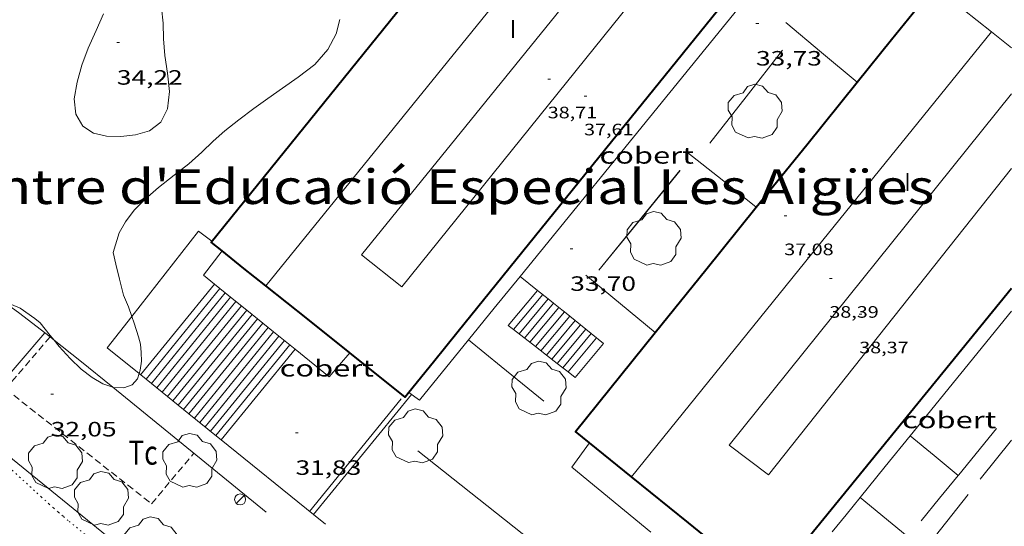
# Model space of a CAD drawing. Units: inches. Extents: x 451000 to 452018, y 4597998 to 4598513.
# Drawn here: x 451834 to 451906, y 4598216 to 4598252 of the extents above; entities that cross this region are included whole.
import ezdxf
from ezdxf.enums import TextEntityAlignment as Align

# ---------------------------------------------------------------- set-up
doc = ezdxf.new("R2010")
doc.units = ezdxf.units.IN
doc.header["$MEASUREMENT"] = 0
for name, pattern in [('DGN Style 1', [6.27814817, 0.01044617, -6.267702]), ('PUNTOS', [0.25, 0, -0.25]), ('TRAZOS', [0.75, 0.5, -0.25])]:
    doc.linetypes.add(name, pattern=pattern)
for name, color, linetype, lineweight in [('ARBRE', 7, 'Continuous', 0), ('BOSC', 7, 'Continuous', 0), ('COBERT', 7, 'Continuous', 0), ('COTA ALTIMETRICA', 7, 'Continuous', 0), ('COTA EDIFICI', 7, 'Continuous', 0), ('ESCALES', 7, 'Continuous', 0), ('FACANA EXTERIOR', 7, 'Continuous', 0), ('FANAL', 7, 'Continuous', 0), ('LIMIT DE PAVIMENT', 7, 'Continuous', 0), ('LIMIT ESPLANADA DE TERRA', 7, 'Continuous', 0), ('LINIA VOLUMETRICA', 7, 'Continuous', 0), ('MUR', 7, 'Continuous', 0), ('PARCEL-LA DE CONREU', 7, 'Continuous', 0), ('REIXA DE DESGUAS', 7, 'Continuous', 0), ('TANCA DE VEGETACIO', 7, 'Continuous', 0), ('TEXT DE EQUIPAMENT', 7, 'Continuous', 0), ('TEXT DE NUMERO DE PLANTES', 7, 'Continuous', 0)]:
    doc.layers.add(name, color=color, linetype=linetype, lineweight=lineweight)
doc.styles.add('Style-Arial', font='ARIAL.TTF')
doc.linetypes.add('bosc', pattern='A,-2.235,[9,dgnlstyle-mataro.shx,S=0.035752,R=0,X=0,Y=0],-2.235', length=4.47)
doc.linetypes.add('tancaveg', pattern='A,-0.5,[1,dgnlstyle-mataro.shx,S=0.012544,R=0,X=0,Y=0],-1.1', length=1.6)

# ---------------------------------------------------------------- blocks, each defined once
blk = doc.blocks.new('FANAL')
at = {"color": 0, "linetype": 'ByBlock', "lineweight": -2}
blk.add_line((0.283, 0.283), (-0.283, -0.283), dxfattribs=at)
blk.add_circle((0.0002620689868927002, 0.0006722288131713868), 0.40000000060146, dxfattribs=at)
blk = doc.blocks.new('ARBRE')
at = {"color": 0, "linetype": 'ByBlock', "lineweight": -2, "flags": 128}
blk.add_lwpolyline([(-0.507, -1.872), (-1.415, -1.448), (-1.697, -0.9400000000000001), (-1.675, -0.342), (-1.951, 0.138), (-1.943, 0.686), (-1.511, 1.208), (-0.871, 1.406), (-0.543, 1.846), (-0.027, 2.012), (0.541, 1.882), (0.933, 1.428), (1.495, 1.262), (1.921, 0.6940000000000001), (1.969, 0.068), (1.593, -0.562), (1.593, -1.098), (1.229, -1.618), (0.505, -1.886), (-0.049, -1.762), (-0.507, -1.872)], dxfattribs=at)
blk = doc.blocks.new('COTA')
at = {"color": 0, "linetype": 'ByBlock', "lineweight": -2}
blk.add_line((0, 0), (0.2, 0), dxfattribs=at)

msp = doc.modelspace()

# ---------------------------------------------------------------- linework, layer by layer
at = {"layer": 'BOSC', "color": 3, "linetype": 'bosc', "lineweight": 20}
for points in [[(451840.258642003, 4598252.643246741, 39.05806055552321), (451839.7266321262, 4598251.450248928, 39.05806055552321), (451839.138621495, 4598250.169251402, 39.05806055552321), (451838.6896113752, 4598248.927252885, 39.05006054312001), (451838.3516014957, 4598247.694253537, 38.97006041908801), (451838.1325919904, 4598246.486253325, 38.81006017102401), (451838.2535837786, 4598245.379250691, 38.68205997257281), (451838.7615780031, 4598244.514245495, 38.55405977412161), (451839.5395753395, 4598244.004238802, 38.51405971210561), (451840.4845752341, 4598243.797231312, 38.52205972450881), (451841.5195766338, 4598243.770223415, 38.52205972450881), (451842.5735791177, 4598243.882215592, 38.52205972450881), (451843.5895829084, 4598244.174208336, 38.52205972450881), (451844.4055888777, 4598244.794203105, 38.52205972450881), (451844.8935970474, 4598245.771200918, 38.52205972450881), (451845.0406067977, 4598247.026201748, 38.52205972450881), (451844.9016166584, 4598248.354204862, 38.52205972450881), (451844.6906260282, 4598249.632208444, 38.52205972450881), (451844.6116351245, 4598250.847210928, 38.53005973691201), (451844.5856436202, 4598251.97221287, 38.53805974931522), (451844.4556519167, 4598253.092215592, 38.57005979892801)], [(451857.3876653801, 4598252.224116123, 38.57005979892801), (451857.1206571738, 4598251.197116558, 38.57005979892801), (451856.5076476343, 4598250.065119453, 38.57005979892801), (451855.5626378835, 4598248.973124931, 38.57805981133122), (451854.3696291749, 4598248.069132581, 38.57805981133122), (451853.2156212626, 4598247.262140087, 38.57805981133122), (451852.1676140685, 4598246.5281469, 38.57805981133122), (451851.1456068314, 4598245.783153499, 38.57805981133122), (451850.0545989712, 4598244.970160516, 38.57805981133122), (451849.0535914403, 4598244.182166891, 38.57805981133122), (451848.2095844563, 4598243.434172134, 38.57805981133122), (451847.3845770921, 4598242.632177151, 38.57805981133122), (451846.4475691824, 4598241.781182941, 38.57805981133122), (451845.3655612376, 4598240.955189871, 38.57805981133122), (451844.2385527601, 4598240.068197046, 38.57805981133122), (451843.2745448845, 4598239.227203056, 38.57805981133122), (451842.4675375633, 4598238.427207939, 38.57805981133122), (451841.8495302848, 4598237.594211336, 38.56205978652481), (451841.3905234272, 4598236.784213563, 38.49805968729921), (451840.9595120985, 4598235.379214656, 38.37805950125121), (451841.156505818, 4598234.511211816, 38.33805943923521), (451841.414498031, 4598233.432208186, 38.33805943923521), (451841.7064898111, 4598232.289204198, 38.330059426832), (451842.0664838288, 4598231.42720013, 38.330059426832), (451842.3081275446, 4598230.729297138, 38.330059426832)], [(451836.6924381609, 4598229.009656853, 38.3940595260576), (451836.4004593914, 4598229.364239923, 38.3940595260576), (451835.6694651171, 4598230.268246871, 38.3940595260576), (451835.2714669129, 4598230.586250383, 38.3940595260576), (451834.2224710455, 4598231.345259519, 38.3940595260576), (451833.5794720441, 4598231.608264806, 38.3940595260576), (451833.0476425648, 4598231.761609604, 38.3940595260576)], [(451842.3081275446, 4598230.729297138, 38.330059426832), (451842.4774754596, 4598230.240195171, 38.330059426832), (451842.7974684668, 4598229.253191212, 38.330059426832), (451842.9354647505, 4598228.735189363, 38.32205941442881)], [(451840.9339131556, 4598225.62141208, 38.23683979481448), (451840.2174387603, 4598225.865205537, 38.27405934000961), (451839.4244409452, 4598226.31521225, 38.330059426832), (451838.6404443126, 4598226.919219135, 38.37005948884801), (451837.8504488923, 4598227.684226315, 38.38605951365441), (451837.0534543868, 4598228.571233738, 38.3940595260576), (451836.6924381609, 4598229.009656853, 38.3940595260576)], [(451842.9354647505, 4598228.735189363, 38.32205941442881), (451842.9954602682, 4598228.132187973, 38.290059364816), (451842.9974553925, 4598227.48918696, 38.25805931520321), (451842.905450318, 4598226.839186651, 38.23405927799361), (451842.8340238334, 4598226.598372911, 38.22781449921281)], [(451842.8340238334, 4598226.598372911, 38.22781449921281), (451842.7224453527, 4598226.222187082, 38.21805925318721), (451842.3304414747, 4598225.791189389, 38.21805925318721), (451841.7184389022, 4598225.5771937, 38.21805925318721), (451840.9874379662, 4598225.603199288, 38.23405927799361), (451840.9339131556, 4598225.62141208, 38.23683979481448)]]:
    msp.add_polyline3d(points, dxfattribs=at)
at = {"layer": 'COBERT', "color": 1, "linetype": 'Continuous', "lineweight": 0, "extrusion": (-0.01650233352844894, -0.005431738136852708, 0.999849073215017), "elevation": -32397.00810501372, "flags": 128}
msp.add_lwpolyline([(-4226441.484378248, 1866569.650530823), (-4226460.025103895, 1866598.603085296), (-4226456.274317314, 1866600.963035064)], dxfattribs=at)
at = {"layer": 'COBERT', "color": 1, "linetype": 'Continuous', "lineweight": 0, "extrusion": (-0.6164113719751142, 0.4899687606993268, 0.6164151474765389), "elevation": 1974475.143223735, "flags": 128}
msp.add_lwpolyline([(-3880770.162981485, -1545627.60421924), (-3880773.123322302, -1545627.548340557), (-3880776.083040882, -1545627.493731842)], dxfattribs=at)
at = {"layer": 'COBERT', "color": 1, "linetype": 'Continuous', "lineweight": 0, "extrusion": (-0.56776709859187, 0.4394973140755932, 0.6960478666563884), "elevation": 1764358.065240979, "flags": 128}
msp.add_lwpolyline([(-3912737.53653994, -1710375.517098203), (-3912743.356749161, -1710375.316539499), (-3912749.174943384, -1710375.117373564)], dxfattribs=at)
at = {"layer": 'COBERT', "color": 1, "linetype": 'Continuous', "lineweight": 0, "extrusion": (0.08647254678593587, -0.08898522972986114, 0.9922722043584), "elevation": -370064.4550737779, "flags": 128}
msp.add_lwpolyline([(3528602.138839905, 2959708.445089591), (3528602.298503909, 2959707.510208211), (3528607.895643419, 2959708.171072636)], dxfattribs=at)
at = {"layer": 'COBERT', "color": 1, "linetype": 'Continuous', "lineweight": 0, "extrusion": (0.7758427348176358, -0.6309263434274135, -7.399087649063995e-08), "elevation": -2550537.127254168, "flags": 128}
msp.add_lwpolyline([(3852606.254032185, 35.61633903450468), (3852609.124446013, 35.68733914458309), (3852611.994859843, 35.7573392531111)], dxfattribs=at)
at = {"layer": 'COBERT', "color": 1, "linetype": 'Continuous', "lineweight": 0, "extrusion": (-0.6678472958143888, 0.5263009199686035, 0.5262958589174057), "elevation": 2118268.111170925, "flags": 128}
msp.add_lwpolyline([(-3891251.759580122, -1311064.354651317), (-3891253.368034056, -1311064.307609108), (-3891254.977273422, -1311064.261742953)], dxfattribs=at)
at = {"layer": 'COBERT', "color": 1, "linetype": 'Continuous', "lineweight": 0}
for points in [[(451848.2972606907, 4598233.068854584, 37.00773759344347), (451847.495509606, 4598233.715162485, 37.02605740511041), (451848.8495250897, 4598235.479154945, 37.0190573942576)], [(451848.6864675261, 4598232.755107016, 36.99884431464115), (451848.2972606907, 4598233.068854584, 37.00773759344347)], [(451849.0762777537, 4598232.440873042, 36.98993724848192), (451848.6864675261, 4598232.755107016, 36.99884431464115)], [(451851.0213280191, 4598230.872928355, 36.94549333661347), (451849.0762777537, 4598232.440873042, 36.98993724848192)], [(451851.4111382281, 4598230.558694395, 36.93658627087716), (451851.0213280191, 4598230.872928355, 36.94549333661347)], [(451851.800345091, 4598230.244946805, 36.92769299144933), (451851.4111382281, 4598230.558694395, 36.93658627087716)], [(451852.5793621821, 4598229.61696524, 36.90989264584674), (451851.800345091, 4598230.244946805, 36.92769299144933)], [(451854.1363010002, 4598228.361885106, 36.8743169834346), (451852.5793621821, 4598229.61696524, 36.90989264584674)], [(451858.0924835376, 4598228.114073396, 36.41805646246721), (451856.5984680417, 4598226.377082039, 36.81805708262721), (451854.1363010002, 4598228.361885106, 36.8743169834346)], [(451875.4764609729, 4598221.587931375, 36.51105660665441), (451874.1974455904, 4598219.821938341, 36.57005669812801), (451879.9131256825, 4598215.129353449, 36.55774166296058)]]:
    msp.add_polyline3d(points, dxfattribs=at)
at = {"layer": 'ESCALES', "color": 1, "linetype": 'Continuous', "lineweight": 0}
for points, elevation in [([(451842.947447864, 4598226.507185818), (451848.2972606907, 4598233.068854584)], 34.59005362833602), ([(451843.3364460845, 4598226.193182379), (451848.6864675261, 4598232.755107016)], 34.41705336011681), ([(451871.6935388743, 4598232.627977195), (451871.6934587095, 4598232.627881256)], 32.26005001590401), ([(451843.7254553236, 4598225.879192452), (451849.0762777537, 4598232.440873042)], 34.24305309034721), ([(451872.0835371041, 4598232.314973751), (451869.9697272527, 4598229.785240329)], 32.3220501120288), ([(451872.4735353414, 4598232.002970309), (451872.473283744, 4598232.002669208)], 32.385050209704), ([(451873.6443706913, 4598231.06376928), (451871.5506706076, 4598228.558166843)], 32.57205049962881), ([(451872.8635335711, 4598231.689966863), (451872.863446474, 4598231.68986258)], 32.44705030582881), ([(451873.6445300321, 4598231.063959968), (451873.6443706913, 4598231.06376928)], 32.57205049962881), ([(451845.6704354158, 4598224.31016175), (451851.0213280191, 4598230.872928355)], 33.37705174770081), ([(451846.0594581004, 4598223.996188311), (451851.4111382281, 4598230.558694395)], 33.20305147793122), ([(451874.4245264917, 4598230.437953079), (451872.3405855761, 4598227.945062199)], 32.69705069342881), ([(451846.448540542, 4598223.682288149), (451851.800345091, 4598230.244946805)], 33.03005120971201), ([(451847.2274282998, 4598223.054147989), (451852.5793621821, 4598229.61696524)], 32.68305067172321), ([(451869.5745163471, 4598230.091989348), (451869.9697272527, 4598229.785240329)], 32.26005001558224), ([(451869.9697272527, 4598229.785240329), (451871.5506706076, 4598228.558166843)], 32.32108995067514), ([(451875.2045229587, 4598229.812946192), (451875.2045211376, 4598229.812944014)], 32.82205088722881), ([(451875.5941834586, 4598229.50053858), (451873.5257114147, 4598227.025208562)], 32.88505098490401), ([(451875.9845194182, 4598229.186939303), (451873.9215289065, 4598226.717988731)], 32.94805108257921), ([(451875.594521196, 4598229.500942749), (451875.5941834586, 4598229.50053858)], 32.88505098490401), ([(451848.7847333544, 4598221.797517153), (451854.1363010002, 4598228.361885106)], 31.99004959729601), ([(451871.5506706076, 4598228.558166843), (451872.3405855761, 4598227.945062199)], 32.56526509462024), ([(451872.3405855761, 4598227.945062199), (451873.1305009186, 4598227.331958082)], 32.68726668345285), ([(451873.1305009186, 4598227.331958082), (451873.5257114147, 4598227.025208562)], 32.80926833004247), ([(451873.5257114147, 4598227.025208562), (451873.9215289065, 4598226.717988731)], 32.87030820188698), ([(451843.7254443052, 4598225.87917894), (451843.7254553236, 4598225.879192452)], 34.24305309034721), ([(451844.1144425258, 4598225.565175502), (451844.1145377532, 4598225.565292301)], 34.07005282212801), ([(451844.5034407465, 4598225.251172065), (451844.5036202034, 4598225.251392132)], 33.89705255390881), ([(451846.0594336364, 4598223.996158312), (451846.0594581004, 4598223.996188311)], 33.20305147793122), ([(451846.448431857, 4598223.682154874), (451846.448540542, 4598223.682288149)], 33.03005120971201), ([(451848.7844211762, 4598221.797134227), (451848.7847333544, 4598221.797517153)], 31.99004959729601)]:
    msp.add_lwpolyline(points, dxfattribs=dict(at, elevation=elevation))
at = {"layer": 'ESCALES', "color": 1, "linetype": 'Continuous', "lineweight": 0, "flags": 128}
for points, elevation in [([(451848.2972606907, 4598233.068854584), (451848.2975059479, 4598233.069155398)], 34.59005362833602), ([(451848.6864675261, 4598232.755107016), (451848.6865041686, 4598232.755151959)], 34.41705336011681), ([(451871.6934587095, 4598232.627881256), (451869.574516347, 4598230.091989342)], 32.26005001590401), ([(451844.1145377532, 4598225.565292301), (451849.4645006097, 4598232.127145083)], 34.07005282212801), ([(451844.5036202034, 4598225.251392132), (451849.8544988318, 4598231.813141637)], 33.89705255390881), ([(451849.0762777537, 4598232.440873042), (451849.0765023907, 4598232.441148513)], 34.24305309034721), ([(451872.473283744, 4598232.002669208), (451870.3645129207, 4598229.478982398)], 32.385050209704), ([(451844.8924389746, 4598224.938168627), (451850.2424970585, 4598231.500138207)], 33.72305228413921), ([(451845.2814371952, 4598224.624165189), (451850.6324952807, 4598231.186134761)], 33.55005201592001), ([(451872.863446474, 4598231.68986258), (451870.7605112052, 4598229.171978918)], 32.44705030582881), ([(451873.2535318009, 4598231.37696342), (451871.1555094883, 4598228.864975445)], 32.510050403504), ([(451851.0213280191, 4598230.872928355), (451851.0214935089, 4598230.873131325)], 33.37705174770081), ([(451851.4111382281, 4598230.558694395), (451851.411491731, 4598230.559127878)], 33.20305147793122), ([(451874.0345282619, 4598230.750956523), (451871.9455060619, 4598228.251968499)], 32.63505059730401), ([(451846.8384300793, 4598223.368151427), (451852.1894881722, 4598229.931121001)], 32.8570509414928), ([(451851.800345091, 4598230.244946805), (451851.8004899516, 4598230.245124441)], 33.03005120971201), ([(451852.5793621821, 4598229.61696524), (451852.5794863944, 4598229.617117556)], 32.68305067172321), ([(451869.9697272527, 4598229.785240329), (451869.9695146301, 4598229.784985869)], 32.3220501120288), ([(451874.8135247274, 4598230.125949644), (451872.7355026355, 4598227.638961555)], 32.76005079110401), ([(451875.2045211376, 4598229.812944014), (451873.1305009186, 4598227.331958082)], 32.82205088722881), ([(451847.6164265204, 4598222.740144551), (451852.968484615, 4598229.303114118)], 32.510050403504), ([(451848.0064247426, 4598222.426141105), (451853.3574828356, 4598228.989110679)], 32.33705013528481), ([(451848.3954229632, 4598222.112137666), (451853.7464810638, 4598228.676107242)], 32.16304986551522), ([(451854.1363010002, 4598228.361885106), (451854.136479286, 4598228.362103796)], 31.99004959729601), ([(451871.5506706076, 4598228.558166843), (451871.5505077713, 4598228.557971971)], 32.57205049962881), ([(451874.4304952783, 4598226.322946654), (451876.4805171674, 4598228.788934922)], 33.01005117870401), ([(451872.3405855761, 4598227.945062199), (451872.3405043449, 4598227.944965026)], 32.69705069342881), ([(451873.5257114147, 4598227.025208562), (451873.5254992016, 4598227.024954608)], 32.88505098490401), ([(451873.9215289065, 4598226.717988731), (451873.9214974861, 4598226.717951128)], 32.94805108257921), ([(451873.9215289065, 4598226.717988731), (451874.4304952789, 4598226.322946658)], 32.93144182362315)]:
    msp.add_lwpolyline(points, dxfattribs=dict(at, elevation=elevation))
at = {"layer": 'FACANA EXTERIOR', "color": 1, "linetype": 'Continuous', "lineweight": 40, "extrusion": (0.01526684454359608, -0.01537928660497066, 0.9997651729287254), "elevation": -63782.02386006858, "flags": 128}
msp.add_lwpolyline([(451795.6074027491, 4597798.330563091), (451794.8081635739, 4597798.967645488), (451824.1133877052, 4597835.218766648)], dxfattribs=at)
at = {"layer": 'FACANA EXTERIOR', "color": 1, "linetype": 'Continuous', "lineweight": 40, "extrusion": (0.03520406307771434, -0.03520459730533138, 0.9987598861945697), "elevation": -145934.4290649813, "flags": 128}
msp.add_lwpolyline([(3570975.505528847, 2928319.20241072), (3570955.054554814, 2928317.033142043), (3570934.602166566, 2928314.863873368)], dxfattribs=at)
at = {"layer": 'FACANA EXTERIOR', "color": 1, "linetype": 'Continuous', "lineweight": 40, "extrusion": (0.7780683508296089, -0.6281796251370246, 2.593513918370844e-13), "elevation": -2536920.429663982, "flags": 128}
msp.add_lwpolyline([(3861622.140410177, 36.90005786771389), (3861626.129758663, 36.90605787701629), (3861630.11910715, 36.9130578878691)], dxfattribs=at)
at = {"layer": 'FACANA EXTERIOR', "color": 1, "linetype": 'Continuous', "lineweight": 40, "extrusion": (-0.001100924391961151, -0.001100907790488513, 0.9999987879830257), "elevation": -5522.848764370283, "flags": 128}
msp.add_lwpolyline([(451887.3173614472, 4598235.354245773), (451890.9694091228, 4598239.877227815), (451894.6204568051, 4598244.401209868)], dxfattribs=at)
at = {"layer": 'FACANA EXTERIOR', "color": 1, "linetype": 'Continuous', "lineweight": 40, "extrusion": (0.01030810323393762, -0.01030825992997388, 0.9998937357464215), "elevation": -42704.85754250881, "flags": 128}
msp.add_lwpolyline([(451855.84060392, 4598033.670667008), (451859.4993567765, 4598038.202887077), (451863.159109589, 4598042.736107192)], dxfattribs=at)
at = {"layer": 'FACANA EXTERIOR', "color": 1, "linetype": 'Continuous', "lineweight": 40, "extrusion": (0.1345676640623058, 0.1345656220059512, 0.9817248276186998), "elevation": 679605.2406959392, "flags": 128}
msp.add_lwpolyline([(2931961.184278509, -3505660.70002101), (2931963.191757773, -3505660.468814033), (2931965.197822822, -3505660.237607055)], dxfattribs=at)
at = {"layer": 'FACANA EXTERIOR', "color": 1, "linetype": 'Continuous', "lineweight": 40, "extrusion": (-5.073210584982149e-07, -0.03504477003907609, 0.9993857433907346), "elevation": -161107.0967534329, "flags": 128}
msp.add_lwpolyline([(451791.5267845631, 4595411.455557422), (451788.4847631483, 4595413.881030086), (451785.4427417335, 4595416.30650275)], dxfattribs=at)
at = {"layer": 'FACANA EXTERIOR', "color": 1, "linetype": 'Continuous', "lineweight": 40, "extrusion": (0.7097806054125358, -0.5561163856061409, 0.4323725914539175), "elevation": -2236382.263787708, "flags": 128}
msp.add_lwpolyline([(3898267.854039591, 1072411.128842571), (3898260.813519515, 1072411.451568591), (3898240.124818061, 1072412.402002265)], dxfattribs=at)
at = {"layer": 'FACANA EXTERIOR', "color": 1, "linetype": 'Continuous', "lineweight": 40, "extrusion": (-5.147458162557414e-08, -0.006784104393963693, 0.9999769876990017), "elevation": -31157.97200480477, "flags": 128}
msp.add_lwpolyline([(451865.9585092646, 4598124.081496692), (451864.1704897158, 4598121.870455949), (451862.3834701682, 4598119.659415198)], dxfattribs=at)
at = {"layer": 'FACANA EXTERIOR', "color": 1, "linetype": 'Continuous', "lineweight": 40, "extrusion": (-0.07474799492829455, 0.05840254208933485, 0.9954907736045087), "elevation": 234807.8533264388, "flags": 128}
msp.add_lwpolyline([(-3901588.536883138, -2463798.973169394), (-3901588.559585112, -2463800.301466836), (-3901597.764493283, -2463800.153878232)], dxfattribs=at)
at = {"layer": 'FACANA EXTERIOR', "color": 1, "linetype": 'Continuous', "lineweight": 40, "extrusion": (0.01389430333755923, -0.01742885191990811, 0.9997515608667574), "elevation": -73826.59062703759, "flags": 128}
msp.add_lwpolyline([(3219675.586117318, 3313018.803114741), (3219675.182091028, 3313018.713385779), (3219674.031754766, 3313023.738207656)], dxfattribs=at)
at = {"layer": 'FACANA EXTERIOR', "color": 1, "linetype": 'Continuous', "lineweight": 40, "extrusion": (-0.1211330740517332, 8.954342455652229e-07, 0.9926362769766052), "elevation": -54696.24437134782, "flags": 128}
msp.add_lwpolyline([(-4598222.475134116, 448521.7836591072), (-4598223.701136312, 448520.2564107628), (-4598224.928138509, 448518.7291624182)], dxfattribs=at)
at = {"layer": 'FACANA EXTERIOR', "color": 1, "linetype": 'Continuous', "lineweight": 40, "extrusion": (0.4370596479914708, 0.6359931840783212, 0.6359964889081468), "elevation": 3121957.642496302, "flags": 128}
msp.add_lwpolyline([(2231844.224177277, -2572938.263018639), (2231849.51295583, -2572938.914834145), (2231854.802300745, -2572939.567945509)], dxfattribs=at)
at = {"layer": 'LIMIT DE PAVIMENT', "color": 1, "linetype": 'Continuous', "lineweight": 20}
for points, elevation in [([(451848.1095293294, 4598236.189161665), (451847.1335332794, 4598236.909170187), (451842.3081275446, 4598230.729297138)], 33.94805263311719), ([(451836.0054601449, 4598229.544243203), (451830.3925075422, 4598223.027398232)], 32.22804996629748), ([(451855.478390582, 4598216.39707507), (451855.4784879677, 4598216.397194676)], 31.73104919573962)]:
    msp.add_lwpolyline(points, dxfattribs=dict(at, elevation=elevation))
at = {"layer": 'LIMIT DE PAVIMENT', "color": 1, "linetype": 'Continuous', "lineweight": 20, "flags": 128}
for points, elevation in [([(451842.3081275446, 4598230.729297138), (451840.5324589006, 4598228.455207164)], 34.10183098872623), ([(451855.4784879677, 4598216.397194676), (451862.5604675583, 4598225.09503482)], 31.73105106588016)]:
    msp.add_lwpolyline(points, dxfattribs=dict(at, elevation=elevation))
at = {"layer": 'LIMIT ESPLANADA DE TERRA', "color": 7, "linetype": 'PUNTOS', "lineweight": 0}
msp.add_polyline3d([(451839.7243502916, 4598214.306191355, 32.57505050428001), (451838.1123577472, 4598215.61820562, 32.5580504779232), (451837.7023596838, 4598215.957209257, 32.555050473272), (451837.3213615362, 4598216.279212648, 32.55205046862081), (451836.9673633017, 4598216.584215806, 32.5510504670704), (451836.6373649752, 4598216.872218756, 32.55005046552001), (451836.3303665631, 4598217.144221508, 32.55005046552001), (451835.7583695838, 4598217.659226646, 32.5510504670704), (451835.260372264, 4598218.114231131, 32.55305047017121), (451833.5243817127, 4598219.714246782, 32.56105048257441)], dxfattribs=at)
at = {"layer": 'LINIA VOLUMETRICA', "color": 1, "linetype": 'Continuous', "lineweight": 20, "extrusion": (0.0006003344174194488, 0.0006003254936441162, 0.9999996396038796), "elevation": 3070.876831790726, "flags": 128}
msp.add_lwpolyline([(451881.750910861, 4598268.730018704), (451866.8277388573, 4598250.338100105), (451851.9035668597, 4598231.947181516)], dxfattribs=at)
at = {"layer": 'LINIA VOLUMETRICA', "color": 1, "linetype": 'Continuous', "lineweight": 20, "extrusion": (0.3635321062832421, 0.4513878400320422, 0.8149192754944977), "elevation": 2239906.635181117, "flags": 128}
msp.add_lwpolyline([(2532250.502880318, -3149390.239897489), (2532253.14312167, -3149390.220918018), (2532255.78351462, -3149390.200213141)], dxfattribs=at)
at = {"layer": 'LINIA VOLUMETRICA', "color": 1, "linetype": 'Continuous', "lineweight": 20, "extrusion": (-0.7771928994107036, 0.6292624230840292, 1.100006210538398e-12), "elevation": 2542289.746540042, "flags": 128}
msp.add_lwpolyline([(-3858094.875726097, 38.94505758379351), (-3858074.151236675, 38.92205754813431), (-3858053.426747253, 38.89805751092472)], dxfattribs=at)
at = {"layer": 'LINIA VOLUMETRICA', "color": 1, "linetype": 'Continuous', "lineweight": 20, "extrusion": (0.003374407823993189, -0.002684229845986008, 0.9999907040977788), "elevation": -10780.96240875353, "flags": 128}
msp.add_lwpolyline([(451903.3453975876, 4598237.820550942), (451901.8933853714, 4598238.975567912)], dxfattribs=at)
at = {"layer": 'LINIA VOLUMETRICA', "color": 1, "linetype": 'Continuous', "lineweight": 20}
for points in [[(451884.9348220075, 4598267.237930386, 38.75406008420161), (451858.9585386303, 4598235.198077806, 38.71406002218561), (451861.8765256043, 4598232.885052081, 39.1460606919584), (451887.7258090957, 4598264.965905689, 39.13006066715201)], [(451906.0426591259, 4598241.457730261, 38.23305927644321), (451888.427463517, 4598219.276829527, 38.77006010900801), (451885.5834754209, 4598221.426854439, 38.57805981133122), (451906.0427001517, 4598246.864738644, 38.57805981133122)]]:
    msp.add_polyline3d(points, dxfattribs=at)
at = {"layer": 'MUR', "color": 1, "linetype": 'Continuous', "lineweight": 20, "flags": 128}
for points, elevation in [([(451894.8536891024, 4598247.694824828), (451892.2787015144, 4598249.856847716), (451889.7027139174, 4598252.017870613)], 34.4580534236832), ([(451884.1806390411, 4598243.277898961), (451886.8216686525, 4598246.640884137), (451889.462698264, 4598250.003869312)], 34.4580534236832), ([(451882.0286207193, 4598241.302912228), (451879.0915887749, 4598237.692928916), (451876.154556838, 4598234.083945605)], 34.09005285313602), ([(451875.5941834586, 4598229.50053858), (451876.4805171755, 4598228.789934927)], 34.49938919617031), ([(451842.8340238334, 4598226.598372911), (451840.5324589016, 4598228.455207162)], 34.3547386904918)]:
    msp.add_lwpolyline(points, dxfattribs=dict(at, elevation=elevation))
at = {"layer": 'MUR', "color": 1, "linetype": 'Continuous', "lineweight": 20, "extrusion": (2.784240647617279e-07, 0.03747997529703539, 0.9992973788876143), "elevation": 172376.578486977, "flags": 128}
msp.add_lwpolyline([(-451848.4310746921, -4595013.834470115), (-451850.9120782251, -4595011.86007941), (-451853.3920817564, -4595009.885688712)], dxfattribs=at)
at = {"layer": 'MUR', "color": 1, "linetype": 'Continuous', "lineweight": 20}
for points, elevation in [([(451870.4385445621, 4598233.63398828), (451871.6934587095, 4598232.627881256)], 34.95405419268162), ([(451871.6934587095, 4598232.627881256), (451872.473283744, 4598232.002669208)], 34.84355793520746), ([(451872.473283744, 4598232.002669208), (451872.863446474, 4598231.68986258)], 34.77489367799545), ([(451872.863446474, 4598231.68986258), (451873.4595308686, 4598231.211961604), (451873.6443706913, 4598231.06376928)], 34.7405395179491), ([(451873.6443706913, 4598231.06376928), (451875.2045211376, 4598229.812944014)], 34.67171729140171), ([(451875.2045211376, 4598229.812944014), (451875.5941834586, 4598229.50053858)], 34.5338282801042), ([(451843.7254553236, 4598225.879192452), (451842.8340238334, 4598226.598372911)], 34.19736656431812), ([(451844.1145377532, 4598225.565292301), (451843.7254553236, 4598225.879192452)], 34.12867847119334), ([(451844.5036202034, 4598225.251392132), (451844.1145377532, 4598225.565292301)], 34.05999037444581), ([(451846.0594581004, 4598223.996188311), (451844.5036202034, 4598225.251392132)], 33.78532482746705), ([(451846.448540542, 4598223.682288149), (451846.0594581004, 4598223.996188311)], 33.71663673222474), ([(451848.7847333544, 4598221.797517153), (451848.4344227817, 4598222.080137322), (451846.448540542, 4598223.682288149)], 33.30416403727484), ([(451854.2359500661, 4598203.686271362), (451830.3925075422, 4598223.027398232)], 33.46024409302302), ([(451855.4784879677, 4598216.397194676), (451848.7847333544, 4598221.797517153)], 32.12161042541953), ([(451856.3363866624, 4598215.705067481), (451855.4784879677, 4598216.397194676)], 31.97004956628802)]:
    msp.add_lwpolyline(points, dxfattribs=dict(at, elevation=elevation))
at = {"layer": 'MUR', "color": 1, "linetype": 'Continuous', "lineweight": 20, "extrusion": (-0.04290541357123664, 0.04290606726958994, 0.9981573998512152), "elevation": 177938.0604681903, "flags": 128}
msp.add_lwpolyline([(-3570944.56057917, -2926534.475084214), (-3570944.244501849, -2926537.721741896), (-3570943.927010315, -2926540.968399582)], dxfattribs=at)
at = {"layer": 'MUR', "color": 1, "linetype": 'Continuous', "lineweight": 20, "extrusion": (0.5127461282279379, 0.6343818179217148, 0.5784903776879954), "elevation": 3148744.467318134, "flags": 128}
msp.add_lwpolyline([(2539040.727615741, -2233063.882380203), (2539037.690255865, -2233063.865216777), (2539033.694110429, -2233063.840697596)], dxfattribs=at)
at = {"layer": 'MUR', "color": 1, "linetype": 'Continuous', "lineweight": 20, "extrusion": (-0.1125764960697154, 0.07403801973263181, 0.990880872843318), "elevation": 289603.5343310593, "flags": 128}
msp.add_lwpolyline([(-4090143.144189831, -2129482.219728298), (-4090143.211263916, -2129482.212306632), (-4090147.501416086, -2129481.767006678)], dxfattribs=at)
at = {"layer": 'MUR', "color": 1, "linetype": 'Continuous', "lineweight": 20, "extrusion": (0.6301072367572372, 0.7647448857573019, 0.1346481707792948), "elevation": 3801216.139626356, "flags": 128}
msp.add_lwpolyline([(2575232.768796254, -516495.6123552358), (2575235.020247341, -516495.5962081671), (2575237.270290753, -516495.5790519068)], dxfattribs=at)
at = {"layer": 'MUR', "color": 1, "linetype": 'Continuous', "lineweight": 20, "extrusion": (0.007027534445342676, 0.008837142400374542, 0.999936257305342), "elevation": 43845.1548861337, "flags": 128}
msp.add_lwpolyline([(451892.3817036414, 4598011.025373446), (451894.6419610376, 4598013.867471687)], dxfattribs=at)
at = {"layer": 'MUR', "color": 1, "linetype": 'Continuous', "lineweight": 20, "extrusion": (0.648345233809705, -0.5383556560499946, 0.5383508571510024), "elevation": -2182470.208539246, "flags": 128}
msp.add_lwpolyline([(3826313.555209474, 1394256.564014145), (3826315.677461267, 1394256.599613179), (3826317.798943709, 1394256.634025579)], dxfattribs=at)
at = {"layer": 'MUR', "color": 1, "linetype": 'Continuous', "lineweight": 20, "extrusion": (0.002204971937304722, 0.01266577361735559, 0.9999173547235941), "elevation": 59270.70479807373, "flags": 128}
msp.add_lwpolyline([(451893.9020948014, 4597835.737830979), (451898.5379780358, 4597831.9304845), (451901.7371336333, 4597835.952789108)], dxfattribs=at)
at = {"layer": 'MUR', "color": 1, "linetype": 'Continuous', "lineweight": 20}
for points in [[(451836.381330941, 4598229.252090931, 34.19396573739503), (451834.0994684647, 4598231.030259964, 34.58905362678561), (451833.0476425648, 4598231.761609604, 34.74528712182926)], [(451836.6924381609, 4598229.009656853, 34.14009978528894), (451836.381330941, 4598229.252090931, 34.19396573739503)], [(451840.9339131556, 4598225.62141208, 33.43678988583096), (451838.5524490398, 4598227.560220798, 33.81805243142721), (451836.6924381609, 4598229.009656853, 34.14009978528894)], [(451852.0443866159, 4598216.576101397, 31.65804908256321), (451840.9339131556, 4598225.62141208, 33.43678988583096)]]:
    msp.add_polyline3d(points, dxfattribs=at)
at = {"layer": 'PARCEL-LA DE CONREU', "color": 7, "linetype": 'TRAZOS', "lineweight": 0}
for points in [[(451836.381330941, 4598229.252090931, 32.6070511481626), (451833.1614249907, 4598225.492258495, 32.6220505771488), (451843.7453782563, 4598217.170165286, 32.35005015544001), (451846.800410877, 4598220.845147804, 32.220049953888)], [(451836.3814585121, 4598229.252239893, 32.6070505538928), (451836.381330941, 4598229.252090931, 32.6070511481626)]]:
    msp.add_polyline3d(points, dxfattribs=at)
at = {"layer": 'REIXA DE DESGUAS', "color": 7, "linetype": 'Continuous', "lineweight": 0, "extrusion": (-0.001201379258857931, -0.001478206954226849, 0.9999981857943929), "elevation": -7308.135261209734, "flags": 128}
msp.add_lwpolyline([(451861.5266383642, 4598218.996880871), (451854.9045470253, 4598210.848909582)], dxfattribs=at)
at = {"layer": 'REIXA DE DESGUAS', "color": 7, "linetype": 'Continuous', "lineweight": 0, "extrusion": (-0.002966670937161832, 0.00234712318553691, 0.9999928449125538), "elevation": 9483.956069853535, "flags": 128}
msp.add_lwpolyline([(451861.1285873012, 4598211.415773266), (451874.396659706, 4598200.918627406)], dxfattribs=at)
at = {"layer": 'TANCA DE VEGETACIO', "color": 3, "linetype": 'tancaveg', "lineweight": 0, "elevation": 34.09005285313602, "flags": 128}
msp.add_lwpolyline([(451882.0206207524, 4598241.308912297), (451876.1465568711, 4598234.089945676)], dxfattribs=at)

# ---------------------------------------------------------------- block references
at = {"layer": 'ARBRE', "color": 3, "linetype": 'Continuous', "lineweight": 0, "xscale": 1.000001550400009, "yscale": 1.000001550399986, "zscale": 1.0000015504, "rotation": 359.9995652666707}
for p in [(451887.4676612319, 4598245.530877514, 34.37805329965121), (451880.1295800423, 4598236.329918927, 34.37805329965121), (451871.7974849136, 4598225.494965347, 32.83405090583361), (451862.8674447476, 4598222.026027726, 32.64205060815681), (451836.7663901534, 4598220.164222881, 32.6380506019552), (451846.5024059914, 4598220.262149162, 32.63005058955201), (451840.1003751698, 4598217.508193467, 32.63005058955201), (451843.6683557917, 4598214.225161304, 32.63005058955201)]:
    msp.add_blockref('ARBRE', p, dxfattribs=at)
at = {"layer": 'COTA ALTIMETRICA', "color": 7, "linetype": 'Continuous', "lineweight": 0, "xscale": 1.000001550400009, "yscale": 1.000001550399986, "zscale": 1.0000015504, "rotation": 359.9995652666707}
for p in [(451887.5307100568, 4598251.952886993, 33.72605228879041), (451841.2236277398, 4598250.566236198, 34.22205305778881), (451874.0675654162, 4598235.640963853, 33.7020522515808), (451836.4334270968, 4598225.101233062, 32.05004969032001), (451854.165433487, 4598222.320094209, 31.83004934923201)]:
    msp.add_blockref('COTA', p, dxfattribs=at)
at = {"layer": 'COTA EDIFICI', "color": 7, "linetype": 'Continuous', "lineweight": 0, "xscale": 1.000001550400009, "yscale": 1.000001550399986, "zscale": 1.0000015504, "rotation": 359.9995652666707}
for p in [(451872.4426560717, 4598247.920995222, 38.70606000978242), (451875.0746507969, 4598246.68797334, 37.61005831054401), (451889.5766074585, 4598238.012849856, 37.08205749193281), (451892.8445781687, 4598233.48481804, 38.38605951365441), (451895.0105619814, 4598230.908797612, 38.37005948884801)]:
    msp.add_blockref('COTA', p, dxfattribs=at)
at = {"layer": 'FANAL', "color": 7, "linetype": 'Continuous', "lineweight": 0, "xscale": 1.000001550400009, "yscale": 1.000001550399986, "zscale": 1.0000015504, "rotation": 359.9995652666707}
msp.add_blockref('FANAL', (451850.1543906206, 4598217.490117155, 32.40205023606081), dxfattribs=at)

# ---------------------------------------------------------------- texts
at = {"layer": 'COBERT', "color": 7, "linetype": 'Continuous', "lineweight": 20, "style": 'Style-Arial', "width": 1.366665}
for p in [(451879.6064814511, 4598242.399932306, 36.610056760144), (451856.4323285836, 4598226.988084246, 37.01805739270721), (451901.5283701142, 4598223.246736278, 36.5060565989024)]:
    msp.add_text('cobert', height=1.20000186048, rotation=359.99956526667, dxfattribs=at).set_placement(p, align=Align.MIDDLE_CENTER)
at = {"layer": 'COTA ALTIMETRICA', "color": 7, "linetype": 'Continuous', "lineweight": 0, "style": 'Style-Arial', "width": 1.333331428571429}
for s, p in [('33,73', (451887.5306948817, 4598249.952883892, 33.72605228879041)), ('34,22', (451841.2236125647, 4598248.566233098, 34.22205305778881)), ('33,70', (451874.067550241, 4598233.640960753, 33.7020522515808)), ('32,05', (451836.4334119217, 4598223.101229962, 32.05004969032001)), ('31,83', (451854.1654183119, 4598220.320091109, 31.83004934923201))]:
    msp.add_text(s, height=1.05000162792, rotation=359.99956526667, dxfattribs=at).set_placement(p, align=Align.TOP_LEFT)
at = {"layer": 'COTA EDIFICI', "color": 7, "linetype": 'Continuous', "lineweight": 0, "style": 'Style-Arial', "width": 1.25}
for s, p in [('38,71', (451872.4426408967, 4598245.920992121, 38.70606000978242)), ('37,61', (451875.0746356219, 4598244.68797024, 37.61005831054401)), ('37,08', (451889.5765922834, 4598236.012846756, 37.08205749193281)), ('38,39', (451892.8445629937, 4598231.48481494, 38.38605951365441)), ('38,37', (451895.0105468062, 4598228.908794512, 38.37005948884801))]:
    msp.add_text(s, height=0.8400013023360002, rotation=359.99956526667, dxfattribs=at).set_placement(p, align=Align.TOP_LEFT)
at = {"layer": 'PARCEL-LA DE CONREU', "color": 3, "linetype": 'Continuous', "lineweight": 0, "style": 'Style-Arial', "width": 0.7999979428594939}
msp.add_text('Tc', height=1.750004713203101, rotation=359.99956526667, dxfattribs=at).set_placement((451843.1163700589, 4598220.881176814, 32.20604993218242), align=Align.MIDDLE_CENTER)
at = {"layer": 'TEXT DE EQUIPAMENT', "color": 7, "linetype": 'DGN Style 1', "lineweight": 0, "style": 'Style-Arial', "width": 1.206399834880132}
msp.add_text("Centre d'Educació Especial Les Aigües", height=2.500005876003101, rotation=359.99956526667, dxfattribs=at).set_placement((451864.0294146683, 4598240.128970709), align=Align.MIDDLE_CENTER)
at = {"layer": 'TEXT DE NUMERO DE PLANTES', "color": 7, "linetype": 'Continuous', "lineweight": 0, "style": 'Style-Arial', "width": 0.8076910650906692}
for p in [(451869.9291412123, 4598251.544020911), (451898.5111014779, 4598240.46678687)]:
    msp.add_text('I', height=1.300004015523101, rotation=359.99956526667, dxfattribs=at).set_placement(p, align=Align.MIDDLE_CENTER)

doc.saveas('drawing.dxf')
